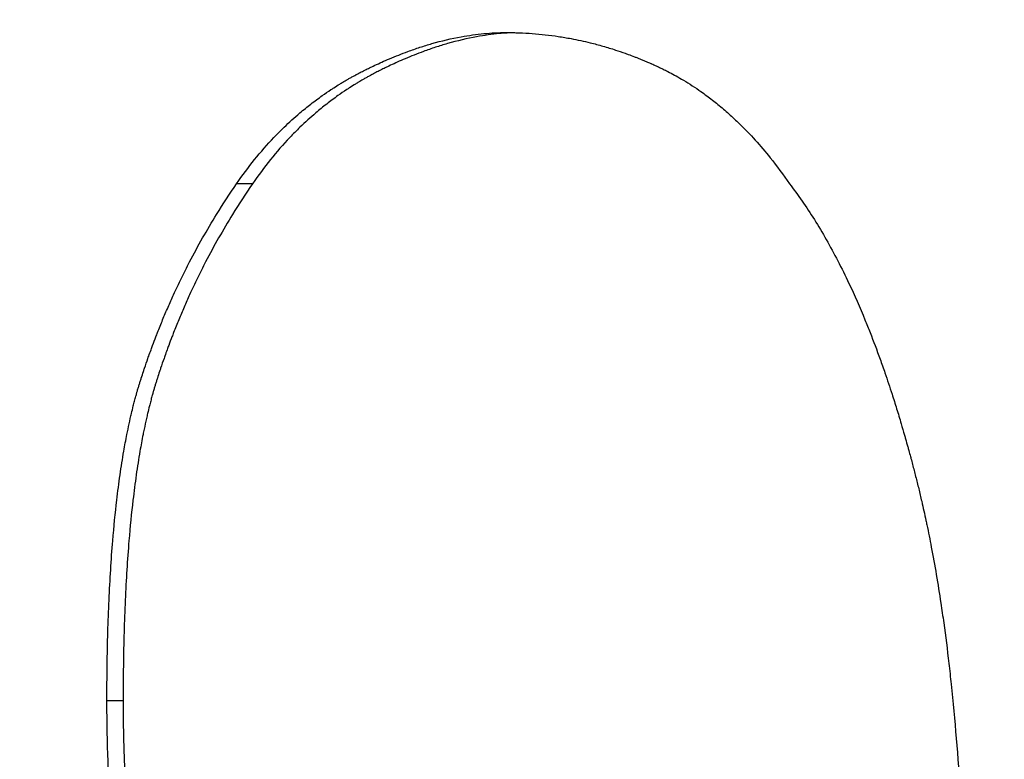
# Model space of a CAD drawing. Units: inches. Extents: x 30 to 270, y 24 to 192.
# Drawn here: x 231 to 231, y 83 to 83 of the extents above; entities that cross this region are included whole.
import ezdxf

# ---------------------------------------------------------------- set-up
doc = ezdxf.new("R2010")
doc.units = ezdxf.units.IN
doc.header["$LTSCALE"] = 18
doc.header["$MEASUREMENT"] = 0
for name, color, linetype, lineweight in [('Dimensions(ANSI)', 7, 'Continuous', 18), ('Visible Edges(ANSI)', 7, 'Continuous', 25), ('Visible Tangent Edges(ANSI)', 7, 'Continuous', 25)]:
    doc.layers.add(name, color=color, linetype=linetype, lineweight=lineweight)
doc.styles.add('MESTEK', font='arial.ttf')
doc.dimstyles.new('MESTEK FRACTIONS', dxfattribs={"dimscale": 18, "dimtxt": 0.08, "dimasz": 0.098425, "dimexe": 0.063, "dimexo": 0.0625, "dimgap": 0.031496, "dimtad": 0, "dimtih": 1, "dimtoh": 1, "dimdec": 5, "dimrnd": 1e-08, "dimzin": 1, "dimdsep": 46, "dimlunit": 5, "dimtxsty": 'MESTEK', "dimcen": 0.09, "dimdle": 0.393701, "dimclrd": 7, "dimclre": 7, "dimclrt": 7, "dimadec": 0, "dimazin": 0, "dimtfac": 1, "dimtofl": 0, "dimtmove": 0, "dimatfit": 3, "dimfxl": 0, "dimfrac": 2, "dimtolj": 1, "dimtzin": 0, "dimlwd": 15, "dimlwe": 15, "dimarcsym": 0})

# ---------------------------------------------------------------- blocks, each defined once
blk = doc.blocks.new('*D43')
at = {"layer": 'Defpoints', "color": 0, "linetype": 'Continuous'}
for p in [(227.716355, 69.219197), (237.716355, 69.219207)]:
    blk.add_point(p, dxfattribs=at)
at = {"layer": 'Dimensions(ANSI)', "color": 7, "linetype": 'Continuous', "lineweight": 15}
for p, q in [((232.716355, 67.599202), (232.716355, 70.839202)), ((224.173048, 69.219197), (225.944701, 69.219197)), ((231.096355, 69.219202), (234.336355, 69.219202))]:
    blk.add_line(p, q, dxfattribs=at)
at = {"layer": 'Dimensions(ANSI)', "color": 7, "linetype": 'Continuous'}
blk.add_solid([(225.944701, 69.514472), (225.944701, 68.923921), (227.716355, 69.219197)], dxfattribs=at)
at = {"layer": 'Dimensions(ANSI)', "color": 7, "linetype": 'Continuous', "lineweight": 18, "insert": (213.286446, 69.219197), "char_height": 1.43999997, "attachment_point": 5, "style": 'MESTEK'}
blk.add_mtext('\\A1;∅10"\\P(254 mm)\\PCAT. IV VENT\\P(*REFER TO IOM FOR \\PCAT. II VENT)', dxfattribs=at)
blk = doc.blocks.new('*D53')
at = {"layer": 'Defpoints', "color": 0, "linetype": 'Continuous'}
for p in [(228.473714, 73.461842), (236.958996, 64.976561)]:
    blk.add_point(p, dxfattribs=at)
at = {"layer": 'Dimensions(ANSI)', "color": 7, "linetype": 'Continuous', "lineweight": 15}
for p, q in [((214.202772, 85.535396), (216.40016, 85.535396)), ((216.40016, 85.535396), (227.220966, 74.71459)), ((232.716355, 67.599202), (232.716355, 70.839202)), ((231.096355, 69.219202), (234.336355, 69.219202))]:
    blk.add_line(p, q, dxfattribs=at)
at = {"layer": 'Dimensions(ANSI)', "color": 7, "linetype": 'Continuous'}
blk.add_solid([(227.429757, 74.923382), (227.012175, 74.505799), (228.473714, 73.461842)], dxfattribs=at)
at = {"layer": 'Dimensions(ANSI)', "color": 7, "linetype": 'Continuous', "lineweight": 18, "insert": (207.894015, 86.596515), "char_height": 1.43999997, "attachment_point": 2, "style": 'MESTEK'}
blk.add_mtext('\\A1;∅12"\\P(305 mm)\\PCAT. I VENT', dxfattribs=at)

msp = doc.modelspace()

# ---------------------------------------------------------------- linework, layer by layer
at = {"layer": 'Visible Edges(ANSI)', "color": 7}
for points, knots in [([(230.7289696, 82.6810379), (230.7289696, 82.6831449), (230.729061, 82.6851893), (230.729244, 82.6871711), (230.7293813, 82.6886575), (230.72957, 82.6901086), (230.7298104, 82.6915246), (230.7298906, 82.6919966), (230.7299765, 82.6924647), (230.7300681, 82.6929288), (230.7302513, 82.6938571), (230.7304576, 82.6947698), (230.7306869, 82.6956669), (230.7308016, 82.6961154), (230.730922, 82.69656), (230.7310482, 82.6970007), (230.7313006, 82.6978821), (230.731576, 82.6987478), (230.7318747, 82.6995979), (230.7320241, 82.700023), (230.7321792, 82.7004441), (230.7323402, 82.7008614), (230.7326621, 82.7016958), (230.7330073, 82.7025146), (230.7333758, 82.7033178), (230.7335601, 82.7037194), (230.7337502, 82.7041171), (230.7339461, 82.7045108), (230.7342401, 82.7051015), (230.7345472, 82.7056833), (230.7348676, 82.7062563), (230.7349743, 82.7064474), (230.7350826, 82.7066374), (230.7351923, 82.7068265), (230.7354118, 82.7072046), (230.7356372, 82.7075788), (230.7358684, 82.7079491), (230.7359841, 82.7081342), (230.7361012, 82.7083184), (230.7362198, 82.7085016), (230.7363977, 82.7087764), (230.7365789, 82.709049), (230.7367634, 82.7093194), (230.7368249, 82.7094095), (230.7368868, 82.7094994), (230.7369491, 82.709589), (230.7370736, 82.7097683), (230.7371996, 82.7099466), (230.7373271, 82.7101239), (230.7373909, 82.7102126), (230.737455, 82.710301), (230.7375195, 82.7103892), (230.7376485, 82.7105655), (230.7377789, 82.7107409), (230.7379109, 82.7109153), (230.7379769, 82.7110025), (230.7380432, 82.7110894), (230.73811, 82.7111761), (230.7382101, 82.7113062), (230.738311, 82.7114357), (230.7384128, 82.7115647), (230.7385145, 82.7116936), (230.7386172, 82.7118221), (230.7387206, 82.7119499), (230.7387551, 82.7119925), (230.7387897, 82.712035), (230.7388243, 82.7120775), (230.7388937, 82.7121625), (230.7389634, 82.7122474), (230.7390335, 82.7123317), (230.7390685, 82.7123739), (230.7391035, 82.7124159), (230.7391387, 82.7124578), (230.7392089, 82.7125417), (230.7392795, 82.7126251), (230.7393504, 82.7127081), (230.7393858, 82.7127496), (230.7394213, 82.712791), (230.7394569, 82.7128322), (230.7395636, 82.7129561), (230.7396709, 82.7130789), (230.7397789, 82.7132007), (230.7398509, 82.7132819), (230.7399232, 82.7133627), (230.7399957, 82.7134431), (230.7401409, 82.7136037), (230.7402871, 82.7137626), (230.7404345, 82.7139198), (230.7405082, 82.7139983), (230.7405822, 82.7140765), (230.7406565, 82.7141542), (230.740805, 82.7143095), (230.7409547, 82.7144632), (230.7411056, 82.714615), (230.741181, 82.7146909), (230.7412567, 82.7147664), (230.7413327, 82.7148414), (230.7415606, 82.7150666), (230.7417912, 82.7152877), (230.7420243, 82.7155049), (230.7421798, 82.7156497), (230.7423363, 82.7157927), (230.742494, 82.7159339), (230.7428095, 82.7162165), (230.7431295, 82.7164919), (230.7434542, 82.7167603), (230.7436166, 82.7168945), (230.7437801, 82.7170269), (230.7439447, 82.7171575), (230.7444387, 82.7175495), (230.7449431, 82.7179256), (230.7454579, 82.7182858), (230.7458012, 82.7185259), (230.7461491, 82.718759), (230.7465017, 82.718985), (230.7472069, 82.719437), (230.7479308, 82.7198608), (230.7486736, 82.7202563), (230.7490451, 82.720454), (230.7494212, 82.7206447), (230.7498021, 82.7208283), (230.7505638, 82.7211956), (230.7513445, 82.7215346), (230.7521444, 82.7218454), (230.7525444, 82.7220007), (230.7529491, 82.7221491), (230.7533586, 82.7222903), (230.7541777, 82.7225728), (230.755016, 82.7228271), (230.7558737, 82.7230531), (230.7563025, 82.7231661), (230.7567363, 82.723272), (230.7571748, 82.7233709), (230.7584906, 82.7236675), (230.7598502, 82.7239006), (230.7612543, 82.7240701), (230.7631264, 82.7242961), (230.7650777, 82.7244091), (230.7671095, 82.7244091)], [0, 0, 0, 0, 0.1666667, 0.1666667, 0.1666667, 0.2916667, 0.2916667, 0.2916667, 0.3333333, 0.3333333, 0.3333333, 0.4166667, 0.4166667, 0.4166667, 0.4583333, 0.4583333, 0.4583333, 0.5416667, 0.5416667, 0.5416667, 0.5833333, 0.5833333, 0.5833333, 0.6666667, 0.6666667, 0.6666667, 0.7083333, 0.7083333, 0.7083333, 0.7708333, 0.7708333, 0.7708333, 0.7916667, 0.7916667, 0.7916667, 0.8333333, 0.8333333, 0.8333333, 0.8541667, 0.8541667, 0.8541667, 0.8854167, 0.8854167, 0.8854167, 0.8958333, 0.8958333, 0.8958333, 0.9166667, 0.9166667, 0.9166667, 0.9270833, 0.9270833, 0.9270833, 0.9479167, 0.9479167, 0.9479167, 0.9583333, 0.9583333, 0.9583333, 0.9739583, 0.9739583, 0.9739583, 0.9895833, 0.9895833, 0.9895833, 0.9947917, 0.9947917, 0.9947917, 1.0052083, 1.0052083, 1.0052083, 1.0104167, 1.0104167, 1.0104167, 1.0208333, 1.0208333, 1.0208333, 1.0260417, 1.0260417, 1.0260417, 1.0416667, 1.0416667, 1.0416667, 1.0520833, 1.0520833, 1.0520833, 1.0729167, 1.0729167, 1.0729167, 1.0833333, 1.0833333, 1.0833333, 1.1041667, 1.1041667, 1.1041667, 1.1145833, 1.1145833, 1.1145833, 1.1458333, 1.1458333, 1.1458333, 1.1666667, 1.1666667, 1.1666667, 1.2083333, 1.2083333, 1.2083333, 1.2291667, 1.2291667, 1.2291667, 1.2916667, 1.2916667, 1.2916667, 1.3333333, 1.3333333, 1.3333333, 1.4166667, 1.4166667, 1.4166667, 1.4583333, 1.4583333, 1.4583333, 1.5416667, 1.5416667, 1.5416667, 1.5833333, 1.5833333, 1.5833333, 1.6666667, 1.6666667, 1.6666667, 1.7083333, 1.7083333, 1.7083333, 1.8333333, 1.8333333, 1.8333333, 2, 2, 2, 2]), ([(230.7585235, 82.6991255), (230.7587095, 82.6993956), (230.7589025, 82.6996545), (230.7591026, 82.6999021), (230.7593027, 82.7001497), (230.7595098, 82.700386), (230.759724, 82.7006112), (230.7598311, 82.7007237), (230.75994, 82.7008334), (230.7600507, 82.7009404), (230.7602167, 82.7011008), (230.7603866, 82.7012548), (230.7605606, 82.7014025), (230.7606186, 82.7014518), (230.760677, 82.7015003), (230.7607359, 82.7015481), (230.7608536, 82.7016438), (230.7609732, 82.7017367), (230.7610945, 82.7018267), (230.7611551, 82.7018717), (230.7612162, 82.701916), (230.7612778, 82.7019597), (230.7613701, 82.7020251), (230.7614634, 82.7020889), (230.7615577, 82.7021512), (230.7615892, 82.7021719), (230.7616207, 82.7021925), (230.7616524, 82.7022129), (230.7617157, 82.7022537), (230.7617795, 82.7022938), (230.7618437, 82.7023332), (230.7618758, 82.7023529), (230.761908, 82.7023724), (230.7619404, 82.7023918), (230.7619889, 82.7024208), (230.7620376, 82.7024494), (230.7620866, 82.7024776), (230.762103, 82.702487), (230.7621193, 82.7024964), (230.7621357, 82.7025057), (230.7621685, 82.7025244), (230.7622014, 82.7025428), (230.7622344, 82.7025611), (230.7622509, 82.7025703), (230.7622674, 82.7025794), (230.762284, 82.7025884), (230.7623088, 82.702602), (230.7623337, 82.7026155), (230.7623587, 82.7026289), (230.762367, 82.7026333), (230.7623753, 82.7026378), (230.7623837, 82.7026422), (230.7624087, 82.7026555), (230.7624337, 82.7026688), (230.7624589, 82.7026819), (230.762484, 82.702695), (230.7625092, 82.702708), (230.7625344, 82.702721), (230.7625597, 82.7027339), (230.762585, 82.7027467), (230.7626104, 82.7027594), (230.7626358, 82.7027722), (230.7626612, 82.7027848), (230.7626866, 82.7027973), (230.7627374, 82.7028224), (230.762788, 82.7028471), (230.7628386, 82.7028713), (230.7628639, 82.7028835), (230.7628892, 82.7028955), (230.7629144, 82.7029074), (230.7629901, 82.7029432), (230.7630655, 82.7029782), (230.7631408, 82.7030122), (230.7631575, 82.7030198), (230.7631742, 82.7030273), (230.7631909, 82.7030348), (230.7632743, 82.7030721), (230.7633575, 82.7031084), (230.7634404, 82.7031436), (230.7635399, 82.7031858), (230.7636389, 82.7032264), (230.7637375, 82.7032654), (230.7638362, 82.7033045), (230.7639344, 82.7033419), (230.7640321, 82.7033778), (230.7640973, 82.7034017), (230.7641623, 82.7034249), (230.7642271, 82.7034475), (230.7643568, 82.7034925), (230.7644857, 82.7035347), (230.7646138, 82.7035741), (230.7646779, 82.7035938), (230.7647418, 82.7036128), (230.7648054, 82.7036311), (230.7651239, 82.7037225), (230.7654377, 82.7037964), (230.7657468, 82.7038526), (230.765994, 82.7038977), (230.7662383, 82.7039314), (230.7664795, 82.7039539), (230.7667208, 82.7039764), (230.766959, 82.7039877), (230.7671942, 82.7039877)], [-2, -2, -2, -2, -1.8333333, -1.8333333, -1.8333333, -1.6666667, -1.6666667, -1.6666667, -1.5833333, -1.5833333, -1.5833333, -1.4583333, -1.4583333, -1.4583333, -1.4166667, -1.4166667, -1.4166667, -1.3333333, -1.3333333, -1.3333333, -1.2916667, -1.2916667, -1.2916667, -1.2291667, -1.2291667, -1.2291667, -1.2083333, -1.2083333, -1.2083333, -1.1666667, -1.1666667, -1.1666667, -1.1458333, -1.1458333, -1.1458333, -1.1145833, -1.1145833, -1.1145833, -1.1041667, -1.1041667, -1.1041667, -1.0833333, -1.0833333, -1.0833333, -1.0729167, -1.0729167, -1.0729167, -1.0572917, -1.0572917, -1.0572917, -1.0520833, -1.0520833, -1.0520833, -1.0364583, -1.0364583, -1.0364583, -1.0208333, -1.0208333, -1.0208333, -1.0052083, -1.0052083, -1.0052083, -0.9895833, -0.9895833, -0.9895833, -0.9583333, -0.9583333, -0.9583333, -0.9427083, -0.9427083, -0.9427083, -0.8958333, -0.8958333, -0.8958333, -0.8854167, -0.8854167, -0.8854167, -0.8333333, -0.8333333, -0.8333333, -0.7708333, -0.7708333, -0.7708333, -0.7083333, -0.7083333, -0.7083333, -0.6666667, -0.6666667, -0.6666667, -0.5833333, -0.5833333, -0.5833333, -0.5416667, -0.5416667, -0.5416667, -0.3333333, -0.3333333, -0.3333333, -0.1666667, -0.1666667, -0.1666667, 0, 0, 0, 0]), ([(230.7674688, 82.7039844), (230.7673059, 82.7039796), (230.7671416, 82.7039694), (230.7669759, 82.7039539), (230.7667351, 82.7039314), (230.7664913, 82.7038977), (230.7662446, 82.7038526), (230.7659361, 82.7037964), (230.7656229, 82.7037225), (230.7653051, 82.7036311), (230.7652415, 82.7036128), (230.7651778, 82.7035938), (230.7651138, 82.7035741), (230.764986, 82.7035347), (230.7648573, 82.7034925), (230.764728, 82.7034475), (230.7646633, 82.7034249), (230.7645984, 82.7034017), (230.7645334, 82.7033778), (230.7644358, 82.7033419), (230.7643378, 82.7033045), (230.7642393, 82.7032654), (230.7641409, 82.7032264), (230.7640421, 82.7031858), (230.7639428, 82.7031436), (230.7638601, 82.7031084), (230.7637771, 82.7030721), (230.7636938, 82.7030348), (230.7636771, 82.7030273), (230.7636604, 82.7030198), (230.7636438, 82.7030122), (230.7635687, 82.7029782), (230.7634934, 82.7029432), (230.7634178, 82.7029074), (230.7633926, 82.7028955), (230.7633674, 82.7028835), (230.7633422, 82.7028713), (230.7632917, 82.7028471), (230.7632412, 82.7028224), (230.7631905, 82.7027973), (230.7631652, 82.7027848), (230.7631398, 82.7027722), (230.7631144, 82.7027594), (230.7630891, 82.7027467), (230.7630638, 82.7027339), (230.7630386, 82.702721), (230.7630134, 82.702708), (230.7629883, 82.702695), (230.7629632, 82.7026819), (230.7629381, 82.7026688), (230.7629131, 82.7026555), (230.7628882, 82.7026422), (230.7628798, 82.7026378), (230.7628715, 82.7026333), (230.7628632, 82.7026289), (230.7628383, 82.7026155), (230.7628135, 82.702602), (230.7627887, 82.7025884), (230.7627721, 82.7025794), (230.7627557, 82.7025703), (230.7627392, 82.7025611), (230.7627062, 82.7025428), (230.7626734, 82.7025244), (230.7626407, 82.7025057), (230.7626243, 82.7024964), (230.762608, 82.702487), (230.7625917, 82.7024776), (230.7625428, 82.7024494), (230.7624942, 82.7024208), (230.7624458, 82.7023918), (230.7624135, 82.7023724), (230.7623813, 82.7023529), (230.7623493, 82.7023332), (230.7622852, 82.7022938), (230.7622216, 82.7022537), (230.7621584, 82.7022129), (230.7621268, 82.7021925), (230.7620953, 82.7021719), (230.7620639, 82.7021512), (230.7619698, 82.7020889), (230.7618766, 82.7020251), (230.7617845, 82.7019597), (230.7617231, 82.701916), (230.7616621, 82.7018717), (230.7616016, 82.7018267), (230.7614805, 82.7017367), (230.7613612, 82.7016438), (230.7612437, 82.7015481), (230.7611849, 82.7015003), (230.7611266, 82.7014518), (230.7610687, 82.7014025), (230.7608951, 82.7012548), (230.7607255, 82.7011008), (230.7605598, 82.7009404), (230.7604494, 82.7008334), (230.7603407, 82.7007237), (230.7602338, 82.7006112), (230.7600201, 82.700386), (230.7598133, 82.7001497), (230.7596136, 82.6999021), (230.759414, 82.6996545), (230.7592213, 82.6993956), (230.7590357, 82.6991255)], [0.0519314, 0.0519314, 0.0519314, 0.0519314, 0.1666667, 0.1666667, 0.1666667, 0.3333333, 0.3333333, 0.3333333, 0.5416667, 0.5416667, 0.5416667, 0.5833333, 0.5833333, 0.5833333, 0.6666667, 0.6666667, 0.6666667, 0.7083333, 0.7083333, 0.7083333, 0.7708333, 0.7708333, 0.7708333, 0.8333333, 0.8333333, 0.8333333, 0.8854167, 0.8854167, 0.8854167, 0.8958333, 0.8958333, 0.8958333, 0.9427083, 0.9427083, 0.9427083, 0.9583333, 0.9583333, 0.9583333, 0.9895833, 0.9895833, 0.9895833, 1.0052083, 1.0052083, 1.0052083, 1.0208333, 1.0208333, 1.0208333, 1.0364583, 1.0364583, 1.0364583, 1.0520833, 1.0520833, 1.0520833, 1.0572917, 1.0572917, 1.0572917, 1.0729167, 1.0729167, 1.0729167, 1.0833333, 1.0833333, 1.0833333, 1.1041667, 1.1041667, 1.1041667, 1.1145833, 1.1145833, 1.1145833, 1.1458333, 1.1458333, 1.1458333, 1.1666667, 1.1666667, 1.1666667, 1.2083333, 1.2083333, 1.2083333, 1.2291667, 1.2291667, 1.2291667, 1.2916667, 1.2916667, 1.2916667, 1.3333333, 1.3333333, 1.3333333, 1.4166667, 1.4166667, 1.4166667, 1.4583333, 1.4583333, 1.4583333, 1.5833333, 1.5833333, 1.5833333, 1.6666667, 1.6666667, 1.6666667, 1.8333333, 1.8333333, 1.8333333, 2, 2, 2, 2]), ([(230.7671942, 82.7039877), (230.7674764, 82.7039877), (230.7677573, 82.7039773), (230.7680367, 82.7039566), (230.7683161, 82.7039359), (230.7685941, 82.7039049), (230.7688706, 82.7038634), (230.7690089, 82.7038427), (230.7691468, 82.7038194), (230.7692844, 82.7037936), (230.7694907, 82.7037547), (230.7696963, 82.7037101), (230.769901, 82.7036596), (230.7699693, 82.7036428), (230.7700375, 82.7036253), (230.7701055, 82.7036072), (230.7702417, 82.7035709), (230.7703775, 82.7035321), (230.7705129, 82.7034907), (230.7705806, 82.70347), (230.7706482, 82.7034486), (230.7707157, 82.7034266), (230.770817, 82.7033936), (230.7709181, 82.7033591), (230.771019, 82.7033232), (230.7710527, 82.7033112), (230.7710863, 82.7032991), (230.7711199, 82.7032868), (230.771187, 82.7032622), (230.7712541, 82.703237), (230.7713211, 82.7032111), (230.7713546, 82.7031982), (230.7713881, 82.703185), (230.7714215, 82.7031718), (230.7714717, 82.7031519), (230.7715218, 82.7031316), (230.7715719, 82.703111), (230.7715886, 82.7031041), (230.7716053, 82.7030972), (230.771622, 82.7030902), (230.7716553, 82.7030763), (230.7716887, 82.7030622), (230.771722, 82.703048), (230.7717387, 82.7030409), (230.7717553, 82.7030337), (230.771772, 82.7030265), (230.7717969, 82.7030157), (230.7718219, 82.7030048), (230.7718468, 82.7029939), (230.7718552, 82.7029902), (230.7718635, 82.7029865), (230.7718718, 82.7029828), (230.7718967, 82.7029718), (230.7719216, 82.7029607), (230.7719466, 82.7029494), (230.7719715, 82.7029382), (230.7719964, 82.7029269), (230.7720212, 82.7029155), (230.7720461, 82.7029041), (230.772071, 82.7028926), (230.7720959, 82.702881), (230.7721207, 82.7028694), (230.7721456, 82.7028577), (230.7721704, 82.7028459), (230.7722199, 82.7028223), (230.7722693, 82.7027982), (230.7723185, 82.7027736), (230.7723431, 82.7027613), (230.7723677, 82.7027489), (230.7723922, 82.7027363), (230.7724657, 82.7026987), (230.7725388, 82.7026599), (230.7726115, 82.7026201), (230.7726276, 82.7026112), (230.7726437, 82.7026023), (230.7726598, 82.7025933), (230.7727404, 82.7025485), (230.7728204, 82.7025023), (230.7728998, 82.7024547), (230.7729952, 82.7023977), (230.7730898, 82.7023387), (230.7731836, 82.7022777), (230.7732775, 82.7022167), (230.7733705, 82.7021537), (230.7734629, 82.7020888), (230.7735244, 82.7020455), (230.7735856, 82.7020014), (230.7736465, 82.7019564), (230.7737682, 82.7018663), (230.7738886, 82.7017728), (230.7740076, 82.7016758), (230.7740671, 82.7016273), (230.7741263, 82.7015779), (230.7741851, 82.7015276), (230.7743028, 82.7014271), (230.7744191, 82.7013231), (230.774534, 82.7012156), (230.7745915, 82.7011619), (230.7746487, 82.7011073), (230.7747054, 82.7010518), (230.7748758, 82.7008853), (230.7750431, 82.700711), (230.7752074, 82.7005288), (230.7753716, 82.7003467), (230.7755328, 82.7001567), (230.7756909, 82.6999588), (230.7759017, 82.699695), (230.7761071, 82.6994172), (230.7763069, 82.6991255)], [-2, -2, -2, -2, -1.8333333, -1.8333333, -1.8333333, -1.6666667, -1.6666667, -1.6666667, -1.5833333, -1.5833333, -1.5833333, -1.4583333, -1.4583333, -1.4583333, -1.4166667, -1.4166667, -1.4166667, -1.3333333, -1.3333333, -1.3333333, -1.2916667, -1.2916667, -1.2916667, -1.2291667, -1.2291667, -1.2291667, -1.2083333, -1.2083333, -1.2083333, -1.1666667, -1.1666667, -1.1666667, -1.1458333, -1.1458333, -1.1458333, -1.1145833, -1.1145833, -1.1145833, -1.1041667, -1.1041667, -1.1041667, -1.0833333, -1.0833333, -1.0833333, -1.0729167, -1.0729167, -1.0729167, -1.0572917, -1.0572917, -1.0572917, -1.0520833, -1.0520833, -1.0520833, -1.0364583, -1.0364583, -1.0364583, -1.0208333, -1.0208333, -1.0208333, -1.0052083, -1.0052083, -1.0052083, -0.9895833, -0.9895833, -0.9895833, -0.9583333, -0.9583333, -0.9583333, -0.9427083, -0.9427083, -0.9427083, -0.8958333, -0.8958333, -0.8958333, -0.8854167, -0.8854167, -0.8854167, -0.8333333, -0.8333333, -0.8333333, -0.7708333, -0.7708333, -0.7708333, -0.7083333, -0.7083333, -0.7083333, -0.6666667, -0.6666667, -0.6666667, -0.5833333, -0.5833333, -0.5833333, -0.5416667, -0.5416667, -0.5416667, -0.4583333, -0.4583333, -0.4583333, -0.4166667, -0.4166667, -0.4166667, -0.2916667, -0.2916667, -0.2916667, -0.1666667, -0.1666667, -0.1666667, 0, 0, 0, 0]), ([(230.7543514, 82.6824966), (230.7543514, 82.6832638), (230.7543614, 82.6839985), (230.7543814, 82.6847008), (230.7544015, 82.6854032), (230.7544315, 82.6860731), (230.7544716, 82.6867106), (230.7544916, 82.6870293), (230.7545141, 82.6873399), (230.7545392, 82.6876425), (230.7545767, 82.6880963), (230.7546199, 82.6885319), (230.7546688, 82.6889492), (230.7546851, 82.6890883), (230.754702, 82.6892254), (230.7547195, 82.6893605), (230.7547546, 82.6896306), (230.7547922, 82.6898926), (230.7548322, 82.6901465), (230.7548523, 82.6902735), (230.754873, 82.6903984), (230.7548943, 82.6905213), (230.7549262, 82.6907057), (230.7549596, 82.6908855), (230.7549943, 82.6910607), (230.7550059, 82.6911192), (230.7550177, 82.6911771), (230.7550296, 82.6912345), (230.7550534, 82.6913493), (230.7550778, 82.691462), (230.7551029, 82.6915728), (230.7551154, 82.6916282), (230.7551281, 82.691683), (230.7551409, 82.6917374), (230.7551602, 82.6918189), (230.7551798, 82.6918993), (230.7551998, 82.6919786), (230.7552065, 82.692005), (230.7552132, 82.6920313), (230.7552199, 82.6920575), (230.7552334, 82.6921098), (230.755247, 82.6921617), (230.7552608, 82.692213), (230.7552677, 82.6922386), (230.7552746, 82.6922642), (230.7552816, 82.6922896), (230.755292, 82.6923277), (230.7553026, 82.6923655), (230.7553132, 82.6924031), (230.7553168, 82.6924156), (230.7553203, 82.6924281), (230.7553239, 82.6924405), (230.7553346, 82.6924779), (230.7553454, 82.6925149), (230.7553562, 82.6925517), (230.7553671, 82.6925885), (230.7553781, 82.692625), (230.7553891, 82.6926612), (230.7554002, 82.6926974), (230.7554113, 82.6927334), (230.7554225, 82.692769), (230.7554338, 82.6928047), (230.7554451, 82.69284), (230.7554564, 82.6928754), (230.7554792, 82.6929462), (230.7555023, 82.6930169), (230.7555256, 82.6930873), (230.7555373, 82.6931226), (230.7555491, 82.6931578), (230.7555609, 82.693193), (230.7555964, 82.6932984), (230.7556326, 82.6934036), (230.7556694, 82.6935084), (230.7556776, 82.6935316), (230.7556859, 82.6935549), (230.7556941, 82.6935782), (230.7557189, 82.6936479), (230.7557439, 82.6937175), (230.7557693, 82.6937869), (230.7557862, 82.6938332), (230.7558033, 82.6938794), (230.7558204, 82.6939256), (230.7558548, 82.6940179), (230.7558897, 82.6941099), (230.7559251, 82.6942016), (230.7559428, 82.6942475), (230.7559606, 82.6942933), (230.7559786, 82.694339), (230.7560325, 82.6944762), (230.7560877, 82.6946127), (230.756144, 82.6947486), (230.7562003, 82.6948845), (230.7562579, 82.6950198), (230.7563166, 82.6951544), (230.7563753, 82.6952891), (230.7564353, 82.6954231), (230.7564964, 82.6955565), (230.7565372, 82.6956454), (230.7565785, 82.695734), (230.7566203, 82.6958224), (230.7567039, 82.6959991), (230.7567897, 82.6961746), (230.7568777, 82.6963491), (230.7569217, 82.6964363), (230.7569662, 82.6965233), (230.7570112, 82.6966099), (230.7571463, 82.6968699), (230.7572863, 82.6971274), (230.7574311, 82.6973823), (230.7575758, 82.6976373), (230.7577254, 82.6978896), (230.7578799, 82.6981395), (230.7580858, 82.6984727), (230.7583004, 82.6988013), (230.7585235, 82.6991255)], [-2, -2, -2, -2, -1.8333333, -1.8333333, -1.8333333, -1.6666667, -1.6666667, -1.6666667, -1.5833333, -1.5833333, -1.5833333, -1.4583333, -1.4583333, -1.4583333, -1.4166667, -1.4166667, -1.4166667, -1.3333333, -1.3333333, -1.3333333, -1.2916667, -1.2916667, -1.2916667, -1.2291667, -1.2291667, -1.2291667, -1.2083333, -1.2083333, -1.2083333, -1.1666667, -1.1666667, -1.1666667, -1.1458333, -1.1458333, -1.1458333, -1.1145833, -1.1145833, -1.1145833, -1.1041667, -1.1041667, -1.1041667, -1.0833333, -1.0833333, -1.0833333, -1.0729167, -1.0729167, -1.0729167, -1.0572917, -1.0572917, -1.0572917, -1.0520833, -1.0520833, -1.0520833, -1.0364583, -1.0364583, -1.0364583, -1.0208333, -1.0208333, -1.0208333, -1.0052083, -1.0052083, -1.0052083, -0.9895833, -0.9895833, -0.9895833, -0.9583333, -0.9583333, -0.9583333, -0.9427083, -0.9427083, -0.9427083, -0.8958333, -0.8958333, -0.8958333, -0.8854167, -0.8854167, -0.8854167, -0.8541667, -0.8541667, -0.8541667, -0.8333333, -0.8333333, -0.8333333, -0.7916667, -0.7916667, -0.7916667, -0.7708333, -0.7708333, -0.7708333, -0.7083333, -0.7083333, -0.7083333, -0.6458333, -0.6458333, -0.6458333, -0.5833333, -0.5833333, -0.5833333, -0.5416667, -0.5416667, -0.5416667, -0.4583333, -0.4583333, -0.4583333, -0.4166667, -0.4166667, -0.4166667, -0.2916667, -0.2916667, -0.2916667, -0.1666667, -0.1666667, -0.1666667, 0, 0, 0, 0]), ([(230.7590357, 82.6991255), (230.758813, 82.6988013), (230.7585989, 82.6984727), (230.7583934, 82.6981395), (230.7582392, 82.6978896), (230.7580899, 82.6976373), (230.7579454, 82.6973823), (230.7578009, 82.6971274), (230.7576613, 82.6968699), (230.7575264, 82.6966099), (230.7574815, 82.6965233), (230.7574371, 82.6964363), (230.7573932, 82.6963491), (230.7573054, 82.6961746), (230.7572198, 82.6959991), (230.7571363, 82.6958224), (230.7570945, 82.695734), (230.7570533, 82.6956454), (230.7570127, 82.6955565), (230.7569516, 82.6954231), (230.7568918, 82.6952891), (230.7568332, 82.6951544), (230.7567746, 82.6950198), (230.7567172, 82.6948845), (230.756661, 82.6947486), (230.7566047, 82.6946127), (230.7565497, 82.6944762), (230.7564959, 82.694339), (230.756478, 82.6942933), (230.7564601, 82.6942475), (230.7564425, 82.6942016), (230.7564071, 82.6941099), (230.7563723, 82.6940179), (230.756338, 82.6939256), (230.7563209, 82.6938794), (230.7563039, 82.6938332), (230.756287, 82.6937869), (230.7562617, 82.6937175), (230.7562367, 82.6936479), (230.756212, 82.6935782), (230.7562037, 82.6935549), (230.7561955, 82.6935316), (230.7561873, 82.6935084), (230.7561506, 82.6934036), (230.7561145, 82.6932984), (230.756079, 82.693193), (230.7560672, 82.6931578), (230.7560555, 82.6931226), (230.7560438, 82.6930873), (230.7560205, 82.6930169), (230.7559975, 82.6929462), (230.7559748, 82.6928754), (230.7559634, 82.69284), (230.7559521, 82.6928047), (230.7559409, 82.692769), (230.7559297, 82.6927334), (230.7559186, 82.6926974), (230.7559076, 82.6926612), (230.7558966, 82.692625), (230.7558856, 82.6925885), (230.7558748, 82.6925517), (230.7558639, 82.6925149), (230.7558532, 82.6924779), (230.7558425, 82.6924405), (230.7558389, 82.6924281), (230.7558354, 82.6924156), (230.7558318, 82.6924031), (230.7558212, 82.6923655), (230.7558107, 82.6923277), (230.7558003, 82.6922896), (230.7557933, 82.6922642), (230.7557864, 82.6922386), (230.7557795, 82.692213), (230.7557657, 82.6921617), (230.7557521, 82.6921098), (230.7557387, 82.6920575), (230.755732, 82.6920313), (230.7557253, 82.692005), (230.7557186, 82.6919786), (230.7556987, 82.6918993), (230.7556791, 82.6918189), (230.7556599, 82.6917374), (230.7556471, 82.691683), (230.7556344, 82.6916282), (230.7556219, 82.6915728), (230.7555969, 82.691462), (230.7555725, 82.6913493), (230.7555487, 82.6912345), (230.7555369, 82.6911771), (230.7555251, 82.6911192), (230.7555136, 82.6910607), (230.7554789, 82.6908855), (230.7554456, 82.6907057), (230.7554137, 82.6905213), (230.7553924, 82.6903984), (230.7553718, 82.6902735), (230.7553518, 82.6901465), (230.7553118, 82.6898926), (230.7552743, 82.6896306), (230.7552393, 82.6893605), (230.7552218, 82.6892254), (230.7552049, 82.6890883), (230.7551887, 82.6889492), (230.7551399, 82.6885319), (230.7550968, 82.6880963), (230.7550593, 82.6876425), (230.7550343, 82.6873399), (230.7550118, 82.6870293), (230.7549919, 82.6867106), (230.7549519, 82.6860731), (230.7549219, 82.6854032), (230.7549019, 82.6847008), (230.7548819, 82.6839985), (230.7548719, 82.6832638), (230.7548719, 82.6824966)], [0, 0, 0, 0, 0.1666667, 0.1666667, 0.1666667, 0.2916667, 0.2916667, 0.2916667, 0.4166667, 0.4166667, 0.4166667, 0.4583333, 0.4583333, 0.4583333, 0.5416667, 0.5416667, 0.5416667, 0.5833333, 0.5833333, 0.5833333, 0.6458333, 0.6458333, 0.6458333, 0.7083333, 0.7083333, 0.7083333, 0.7708333, 0.7708333, 0.7708333, 0.7916667, 0.7916667, 0.7916667, 0.8333333, 0.8333333, 0.8333333, 0.8541667, 0.8541667, 0.8541667, 0.8854167, 0.8854167, 0.8854167, 0.8958333, 0.8958333, 0.8958333, 0.9427083, 0.9427083, 0.9427083, 0.9583333, 0.9583333, 0.9583333, 0.9895833, 0.9895833, 0.9895833, 1.0052083, 1.0052083, 1.0052083, 1.0208333, 1.0208333, 1.0208333, 1.0364583, 1.0364583, 1.0364583, 1.0520833, 1.0520833, 1.0520833, 1.0572917, 1.0572917, 1.0572917, 1.0729167, 1.0729167, 1.0729167, 1.0833333, 1.0833333, 1.0833333, 1.1041667, 1.1041667, 1.1041667, 1.1145833, 1.1145833, 1.1145833, 1.1458333, 1.1458333, 1.1458333, 1.1666667, 1.1666667, 1.1666667, 1.2083333, 1.2083333, 1.2083333, 1.2291667, 1.2291667, 1.2291667, 1.2916667, 1.2916667, 1.2916667, 1.3333333, 1.3333333, 1.3333333, 1.4166667, 1.4166667, 1.4166667, 1.4583333, 1.4583333, 1.4583333, 1.5833333, 1.5833333, 1.5833333, 1.6666667, 1.6666667, 1.6666667, 1.8333333, 1.8333333, 1.8333333, 2, 2, 2, 2]), ([(230.7763069, 82.6991255), (230.7765829, 82.6987689), (230.7768507, 82.698384), (230.7771103, 82.6979707), (230.7773699, 82.6975574), (230.7776213, 82.6971157), (230.7778645, 82.6966457), (230.777986, 82.6964107), (230.7781056, 82.6961686), (230.778223, 82.6959194), (230.7783992, 82.6955456), (230.7785707, 82.6951559), (230.7787376, 82.6947502), (230.7787933, 82.694615), (230.7788484, 82.694478), (230.778903, 82.6943392), (230.7790122, 82.6940617), (230.7791193, 82.693777), (230.7792244, 82.6934853), (230.7792769, 82.6933394), (230.7793289, 82.6931918), (230.7793804, 82.6930424), (230.7794577, 82.6928182), (230.7795338, 82.6925901), (230.7796087, 82.692358), (230.7796336, 82.6922807), (230.7796585, 82.6922029), (230.7796832, 82.6921246), (230.7797326, 82.6919681), (230.7797815, 82.6918098), (230.7798299, 82.6916498), (230.7798541, 82.6915698), (230.7798782, 82.6914893), (230.7799021, 82.6914084), (230.779938, 82.691287), (230.7799736, 82.6911646), (230.7800089, 82.6910413), (230.7800207, 82.6910002), (230.7800325, 82.6909589), (230.7800442, 82.6909176), (230.7800676, 82.6908349), (230.7800909, 82.6907518), (230.780114, 82.6906682), (230.7801256, 82.6906264), (230.7801371, 82.6905845), (230.7801487, 82.6905425), (230.7801659, 82.6904795), (230.7801831, 82.6904163), (230.7802002, 82.6903528), (230.780206, 82.6903316), (230.7802117, 82.6903104), (230.7802173, 82.6902892), (230.7802344, 82.6902255), (230.7802514, 82.6901616), (230.7802684, 82.6900974), (230.7802853, 82.6900332), (230.7803021, 82.6899688), (230.7803189, 82.6899041), (230.7803357, 82.6898394), (230.7803524, 82.6897745), (230.780369, 82.6897094), (230.7803857, 82.6896442), (230.7804023, 82.6895788), (230.7804187, 82.689513), (230.7804515, 82.6893814), (230.7804838, 82.6892485), (230.7805156, 82.6891142), (230.7805315, 82.6890471), (230.7805473, 82.6889796), (230.7805629, 82.6889118), (230.7806099, 82.6887084), (230.7806556, 82.688502), (230.7807002, 82.6882925), (230.7807101, 82.688246), (230.78072, 82.6881993), (230.7807298, 82.6881524), (230.7807788, 82.6879182), (230.7808263, 82.6876802), (230.7808724, 82.6874385), (230.7809277, 82.6871485), (230.780981, 82.6868531), (230.7810322, 82.6865523), (230.7810834, 82.6862515), (230.7811325, 82.6859453), (230.7811795, 82.6856337), (230.7812109, 82.685426), (230.7812413, 82.6852159), (230.7812708, 82.6850034), (230.7813299, 82.6845784), (230.7813853, 82.6841438), (230.7814369, 82.6836997), (230.7814628, 82.6834776), (230.7814877, 82.6832532), (230.7815117, 82.6830263), (230.7816316, 82.6818921), (230.7817286, 82.680698), (230.7818024, 82.6794442), (230.7818615, 82.6784412), (230.7819058, 82.6773998), (230.7819354, 82.6763202), (230.7819649, 82.6752406), (230.7819797, 82.6741228), (230.7819797, 82.6729666)], [-2, -2, -2, -2, -1.8333333, -1.8333333, -1.8333333, -1.6666667, -1.6666667, -1.6666667, -1.5833333, -1.5833333, -1.5833333, -1.4583333, -1.4583333, -1.4583333, -1.4166667, -1.4166667, -1.4166667, -1.3333333, -1.3333333, -1.3333333, -1.2916667, -1.2916667, -1.2916667, -1.2291667, -1.2291667, -1.2291667, -1.2083333, -1.2083333, -1.2083333, -1.1666667, -1.1666667, -1.1666667, -1.1458333, -1.1458333, -1.1458333, -1.1145833, -1.1145833, -1.1145833, -1.1041667, -1.1041667, -1.1041667, -1.0833333, -1.0833333, -1.0833333, -1.0729167, -1.0729167, -1.0729167, -1.0572917, -1.0572917, -1.0572917, -1.0520833, -1.0520833, -1.0520833, -1.0364583, -1.0364583, -1.0364583, -1.0208333, -1.0208333, -1.0208333, -1.0052083, -1.0052083, -1.0052083, -0.9895833, -0.9895833, -0.9895833, -0.9583333, -0.9583333, -0.9583333, -0.9427083, -0.9427083, -0.9427083, -0.8958333, -0.8958333, -0.8958333, -0.8854167, -0.8854167, -0.8854167, -0.8333333, -0.8333333, -0.8333333, -0.7708333, -0.7708333, -0.7708333, -0.7083333, -0.7083333, -0.7083333, -0.6666667, -0.6666667, -0.6666667, -0.5833333, -0.5833333, -0.5833333, -0.5416667, -0.5416667, -0.5416667, -0.3333333, -0.3333333, -0.3333333, -0.1666667, -0.1666667, -0.1666667, 0, 0, 0, 0]), ([(230.7591096, 82.6668402), (230.7588583, 82.6670887), (230.7586165, 82.6673517), (230.7583841, 82.667629), (230.7581516, 82.6679063), (230.7579286, 82.668198), (230.757715, 82.6685042), (230.7576082, 82.6686573), (230.7575037, 82.6688139), (230.7574016, 82.6689742), (230.7572484, 82.6692146), (230.7571005, 82.6694631), (230.7569578, 82.6697197), (230.7569103, 82.6698053), (230.7568633, 82.6698917), (230.7568169, 82.6699791), (230.7567242, 82.6701537), (230.7566338, 82.670332), (230.7565457, 82.6705139), (230.7565016, 82.6706048), (230.7564582, 82.6706967), (230.7564153, 82.6707894), (230.756351, 82.6709285), (230.7562879, 82.6710697), (230.7562263, 82.6712129), (230.7562057, 82.6712606), (230.7561853, 82.6713085), (230.756165, 82.6713567), (230.7561244, 82.671453), (230.7560845, 82.6715503), (230.7560451, 82.6716484), (230.7560254, 82.6716975), (230.7560059, 82.6717468), (230.7559865, 82.6717963), (230.7559574, 82.6718706), (230.7559286, 82.6719454), (230.7559001, 82.6720207), (230.7558907, 82.6720458), (230.7558812, 82.6720709), (230.7558718, 82.6720962), (230.755853, 82.6721466), (230.7558343, 82.6721972), (230.7558158, 82.6722481), (230.7558065, 82.6722735), (230.7557973, 82.672299), (230.7557881, 82.6723246), (230.7557697, 82.6723757), (230.7557515, 82.672427), (230.7557334, 82.6724786), (230.7557244, 82.6725043), (230.7557154, 82.6725302), (230.7557064, 82.672556), (230.7556884, 82.6726078), (230.7556706, 82.6726598), (230.755653, 82.672712), (230.7556397, 82.6727512), (230.7556266, 82.6727905), (230.7556135, 82.6728299), (230.7556004, 82.6728693), (230.7555874, 82.6729089), (230.7555745, 82.6729486), (230.7555488, 82.6730281), (230.7555234, 82.6731082), (230.7554984, 82.673189), (230.7554901, 82.6732159), (230.7554819, 82.6732429), (230.7554736, 82.67327), (230.7554325, 82.6734054), (230.7553925, 82.6735426), (230.7553536, 82.6736817), (230.7553458, 82.6737095), (230.7553381, 82.6737374), (230.7553304, 82.6737653), (230.755292, 82.6739051), (230.7552547, 82.6740468), (230.7552186, 82.6741903), (230.7551752, 82.6743625), (230.7551334, 82.6745374), (230.7550933, 82.6747149), (230.7550532, 82.6748924), (230.7550147, 82.6750726), (230.7549778, 82.6752554), (230.7549532, 82.6753773), (230.7549294, 82.6755004), (230.7549062, 82.6756247), (230.75486, 82.6758732), (230.7548166, 82.6761264), (230.7547762, 82.6763844), (230.7547559, 82.6765134), (230.7547364, 82.6766435), (230.7547176, 82.6767749), (230.7546237, 82.6774316), (230.7545478, 82.6781179), (230.7544901, 82.6788337), (230.7544438, 82.6794064), (230.7544092, 82.679998), (230.754386, 82.6806084), (230.7543629, 82.6812189), (230.7543514, 82.6818483), (230.7543514, 82.6824966)], [-2, -2, -2, -2, -1.8333333, -1.8333333, -1.8333333, -1.6666667, -1.6666667, -1.6666667, -1.5833333, -1.5833333, -1.5833333, -1.4583333, -1.4583333, -1.4583333, -1.4166667, -1.4166667, -1.4166667, -1.3333333, -1.3333333, -1.3333333, -1.2916667, -1.2916667, -1.2916667, -1.2291667, -1.2291667, -1.2291667, -1.2083333, -1.2083333, -1.2083333, -1.1666667, -1.1666667, -1.1666667, -1.1458333, -1.1458333, -1.1458333, -1.1145833, -1.1145833, -1.1145833, -1.1041667, -1.1041667, -1.1041667, -1.0833333, -1.0833333, -1.0833333, -1.0729167, -1.0729167, -1.0729167, -1.0520833, -1.0520833, -1.0520833, -1.0416667, -1.0416667, -1.0416667, -1.0208333, -1.0208333, -1.0208333, -1.0052083, -1.0052083, -1.0052083, -0.9895833, -0.9895833, -0.9895833, -0.9583333, -0.9583333, -0.9583333, -0.9479167, -0.9479167, -0.9479167, -0.8958333, -0.8958333, -0.8958333, -0.8854167, -0.8854167, -0.8854167, -0.8333333, -0.8333333, -0.8333333, -0.7708333, -0.7708333, -0.7708333, -0.7083333, -0.7083333, -0.7083333, -0.6666667, -0.6666667, -0.6666667, -0.5833333, -0.5833333, -0.5833333, -0.5416667, -0.5416667, -0.5416667, -0.3333333, -0.3333333, -0.3333333, -0.1666667, -0.1666667, -0.1666667, 0, 0, 0, 0]), ([(230.7548719, 82.6824966), (230.7548719, 82.6818483), (230.7548834, 82.6812189), (230.7549065, 82.6806084), (230.7549296, 82.679998), (230.7549642, 82.6794064), (230.7550103, 82.6788337), (230.755068, 82.6781179), (230.7551437, 82.6774316), (230.7552374, 82.6767749), (230.7552562, 82.6766435), (230.7552757, 82.6765134), (230.7552958, 82.6763844), (230.7553362, 82.6761264), (230.7553795, 82.6758732), (230.7554257, 82.6756247), (230.7554488, 82.6755004), (230.7554726, 82.6753773), (230.7554971, 82.6752554), (230.7555339, 82.6750726), (230.7555723, 82.6748924), (230.7556123, 82.6747149), (230.7556524, 82.6745374), (230.7556941, 82.6743625), (230.7557374, 82.6741903), (230.7557734, 82.6740468), (230.7558107, 82.6739051), (230.755849, 82.6737653), (230.7558567, 82.6737374), (230.7558644, 82.6737095), (230.7558721, 82.6736817), (230.7559109, 82.6735426), (230.7559509, 82.6734054), (230.7559919, 82.67327), (230.7560001, 82.6732429), (230.7560084, 82.6732159), (230.7560167, 82.673189), (230.7560416, 82.6731082), (230.7560669, 82.6730281), (230.7560926, 82.6729486), (230.7561055, 82.6729089), (230.7561185, 82.6728693), (230.7561315, 82.6728299), (230.7561446, 82.6727905), (230.7561577, 82.6727512), (230.7561709, 82.672712), (230.7561885, 82.6726598), (230.7562063, 82.6726078), (230.7562242, 82.672556), (230.7562332, 82.6725302), (230.7562422, 82.6725043), (230.7562512, 82.6724786), (230.7562692, 82.672427), (230.7562874, 82.6723757), (230.7563058, 82.6723246), (230.756315, 82.672299), (230.7563242, 82.6722735), (230.7563334, 82.6722481), (230.7563519, 82.6721972), (230.7563705, 82.6721466), (230.7563893, 82.6720962), (230.7563987, 82.6720709), (230.7564081, 82.6720458), (230.7564176, 82.6720207), (230.756446, 82.6719454), (230.7564747, 82.6718706), (230.7565037, 82.6717963), (230.7565231, 82.6717468), (230.7565426, 82.6716975), (230.7565623, 82.6716484), (230.7566016, 82.6715503), (230.7566414, 82.671453), (230.7566819, 82.6713567), (230.7567021, 82.6713085), (230.7567225, 82.6712606), (230.756743, 82.6712129), (230.7568046, 82.6710697), (230.7568675, 82.6709285), (230.7569317, 82.6707894), (230.7569745, 82.6706967), (230.7570179, 82.6706048), (230.7570618, 82.6705139), (230.7571497, 82.670332), (230.75724, 82.6701537), (230.7573326, 82.6699791), (230.7573788, 82.6698917), (230.7574257, 82.6698053), (230.7574732, 82.6697197), (230.7576155, 82.6694631), (230.7577632, 82.6692146), (230.757916, 82.6689742), (230.758018, 82.6688139), (230.7581222, 82.6686573), (230.7582288, 82.6685042), (230.758442, 82.668198), (230.7586646, 82.6679063), (230.7588965, 82.667629), (230.7591285, 82.6673517), (230.7593698, 82.6670887), (230.7596206, 82.6668402)], [0, 0, 0, 0, 0.1666667, 0.1666667, 0.1666667, 0.3333333, 0.3333333, 0.3333333, 0.5416667, 0.5416667, 0.5416667, 0.5833333, 0.5833333, 0.5833333, 0.6666667, 0.6666667, 0.6666667, 0.7083333, 0.7083333, 0.7083333, 0.7708333, 0.7708333, 0.7708333, 0.8333333, 0.8333333, 0.8333333, 0.8854167, 0.8854167, 0.8854167, 0.8958333, 0.8958333, 0.8958333, 0.9479167, 0.9479167, 0.9479167, 0.9583333, 0.9583333, 0.9583333, 0.9895833, 0.9895833, 0.9895833, 1.0052083, 1.0052083, 1.0052083, 1.0208333, 1.0208333, 1.0208333, 1.0416667, 1.0416667, 1.0416667, 1.0520833, 1.0520833, 1.0520833, 1.0729167, 1.0729167, 1.0729167, 1.0833333, 1.0833333, 1.0833333, 1.1041667, 1.1041667, 1.1041667, 1.1145833, 1.1145833, 1.1145833, 1.1458333, 1.1458333, 1.1458333, 1.1666667, 1.1666667, 1.1666667, 1.2083333, 1.2083333, 1.2083333, 1.2291667, 1.2291667, 1.2291667, 1.2916667, 1.2916667, 1.2916667, 1.3333333, 1.3333333, 1.3333333, 1.4166667, 1.4166667, 1.4166667, 1.4583333, 1.4583333, 1.4583333, 1.5833333, 1.5833333, 1.5833333, 1.6666667, 1.6666667, 1.6666667, 1.8333333, 1.8333333, 1.8333333, 2, 2, 2, 2])]:
    msp.add_open_spline(points, degree=3, knots=knots, dxfattribs=at)
at = {"layer": 'Visible Tangent Edges(ANSI)', "color": 7}
for p, q in [((230.7590357, 82.6991255), (230.7585235, 82.6991255)), ((230.7548719, 82.6824966), (230.7543514, 82.6824966))]:
    msp.add_line(p, q, dxfattribs=at)

# ---------------------------------------------------------------- dimensions: what is measured, and where the dimension line sits
at = {"layer": 'Dimensions(ANSI)', "color": 7, "linetype": 'Continuous', "lineweight": 18}
dim = msp.add_diameter_dim_2p(p1=(236.9589956, 64.9765609), p2=(228.4737142, 73.4618423), text='<>"\\P(305 mm)\\PCAT. I VENT', dimstyle='MESTEK FRACTIONS', override={"dimdec": 5, "dimlfac": 1, "dimtp": 0, "dimtm": 0, "dimtdec": 2, "dimtvp": -0.333333}, dxfattribs=at)
dim.commit()
dim.dimension.update_dxf_attribs({"geometry": '*D53', "text_midpoint": (207.8940154, 85.5353963), "dimtype": 163})
dim = msp.add_diameter_dim_2p(p1=(237.7163549, 69.2192066), p2=(227.7163549, 69.2191966), text='<>"\\P(254 mm)\\PCAT. IV VENT\\P(*REFER TO IOM FOR \\PCAT. II VENT)', dimstyle='MESTEK FRACTIONS', override={"dimdec": 5, "dimlfac": 1, "dimtp": 0, "dimtm": 0, "dimtdec": 2}, dxfattribs=at)
dim.commit()
dim.dimension.update_dxf_attribs({"geometry": '*D43', "text_midpoint": (213.2864464, 69.2191966)})

doc.saveas('drawing.dxf')
